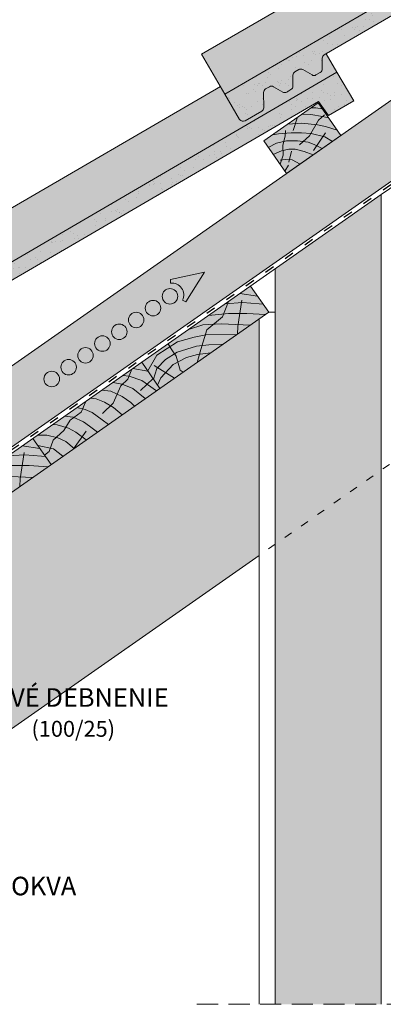
# Model space of a CAD drawing. Units: metres. Extents: x 13 to 290, y 19 to 209.
# Drawn here: x 117 to 144, y 66 to 140 of the extents above; entities that cross this region are included whole.
import ezdxf

# ---------------------------------------------------------------- set-up
doc = ezdxf.new("R2010")
doc.units = ezdxf.units.M
doc.header["$LTSCALE"] = 0.05
doc.linetypes.add('ACAD_ISO03W100', pattern=[30, 12, -18])
doc.linetypes.add('REJTETT2', pattern=[4.7625, 3.175, -1.5875])
doc.layers.get('0').update_dxf_attribs({"linetype": 'CONTINUOUS'})
doc.styles.get("Standard").update_dxf_attribs({"font": 'romans.shx'})
pattern_1 = [(37.5, (29.0447, 6.2025), (-0.040001, 1.223533), [0, -0.9652, 0, -1.0795, 0, -1.031875]), (7.5, (29.0447, 6.2025), (1.123808, 1.792063), [0, -0.5207, 0, -0.86995, 0, -0.333375]), (327.5, (28.2636, 6.2025), (1.977481, 0.003593), [0, -0.3175, 0, -1.143, 0, -1.49225]), (317.5, (28.2636, 6.2025), (1.908891, 0.557323), [0, -0.15875, 0, -0.7493, 0, -0.85725])]

msp = doc.modelspace()

# ---------------------------------------------------------------- hatches: boundary and pattern name
at = {"linetype": 'Continuous', "lineweight": 9, "true_color": 0xe36466}
for points in [[(168.777, 155.596), (167.96, 156.999), (167.815, 156.915, 0.267949), (167.667, 156.654), (167.67, 155.846, -0.267949), (167.521, 155.586), (167.196, 155.396, -0.267949), (166.896, 155.395), (166.194, 155.796, 0.267949), (165.894, 155.795), (165.609, 155.629, 0.267949), (165.46, 155.368), (165.463, 154.56, -0.267949), (165.314, 154.299), (164.989, 154.11, -0.267949), (164.689, 154.109), (163.988, 154.51, 0.267949), (163.688, 154.509), (163.402, 154.342, 0.267949), (163.253, 154.082), (163.258, 152.927, -0.267949), (163.109, 152.667), (161.86, 151.939, -0.414214), (161.45, 152.047), (160.342, 153.948), (160.001, 154.533), (130.729, 137.47), (132.491, 134.446)], [(140.926, 136.095), (140.108, 137.497), (139.964, 137.413, 0.267949), (139.815, 137.153), (139.819, 136.344, -0.267949), (139.67, 136.084), (139.345, 135.895, -0.267949), (139.045, 135.893), (138.343, 136.295, 0.267949), (138.043, 136.293), (137.758, 136.127, 0.267949), (137.609, 135.867), (137.612, 135.058, -0.267949), (137.463, 134.798), (137.138, 134.608, -0.267949), (136.838, 134.607), (136.136, 135.008, 0.267949), (135.836, 135.007), (135.551, 134.841, 0.267949), (135.402, 134.58), (135.407, 133.426, -0.267949), (135.258, 133.165), (134.009, 132.437, -0.414214), (133.599, 132.545), (132.491, 134.446), (132.15, 135.031), (102.877, 117.968), (104.64, 114.945)]]:
    msp.add_hatch(color=13, dxfattribs=at).paths.add_polyline_path(points)
at = {"linetype": 'Continuous', "lineweight": 9, "true_color": 0x96363a}
for points in [[(167.395, 153.402), (168.135, 152.329), (170.036, 153.437), (168.777, 155.596), (132.491, 134.446), (133.599, 132.545, 0.414214), (134.009, 132.437), (135.258, 133.165, 0.267949), (135.407, 133.426), (135.402, 134.58, -0.267949), (135.551, 134.841), (135.836, 135.007, -0.267949), (136.136, 135.008), (136.838, 134.607, 0.267949), (137.138, 134.608), (137.463, 134.798, 0.267949), (137.612, 135.058), (137.609, 135.867, -0.267949), (137.758, 136.127), (138.043, 136.293, -0.267949), (138.343, 136.295), (139.045, 135.893, 0.267949), (139.345, 135.895), (139.67, 136.084, 0.267949), (139.819, 136.344), (139.815, 137.153, -0.267949), (139.964, 137.413)], [(111.964, 117.651, -0.267949), (112.113, 117.912), (139.543, 133.9), (140.284, 132.827), (142.185, 133.935), (140.926, 136.095), (104.64, 114.945), (105.748, 113.044, 0.414214), (106.158, 112.936), (107.407, 113.664, 0.267949), (107.556, 113.924), (107.551, 115.079, -0.267949), (107.7, 115.339), (107.985, 115.506, -0.267949), (108.285, 115.507), (108.987, 115.106, 0.267949), (109.287, 115.107), (109.612, 115.296, 0.267949), (109.761, 115.557), (109.758, 116.365, -0.267949), (109.906, 116.625), (110.192, 116.792, -0.267949), (110.492, 116.793), (111.194, 116.392, 0.267949), (111.494, 116.393), (111.819, 116.582, 0.267949), (111.968, 116.843)]]:
    msp.add_hatch(color=17, dxfattribs=at).paths.add_polyline_path(points)
at = {"linetype": 'Continuous', "lineweight": 9}
h = msp.add_hatch(dxfattribs=at)
h.set_pattern_fill('AR-SAND', color=256, scale=0.025, style=0)
h.set_pattern_definition(pattern_1)
h.paths.add_polyline_path([(135.402, 134.58, -0.267949), (135.551, 134.841), (135.836, 135.007, -0.267949), (136.136, 135.008), (136.838, 134.607, 0.267949), (137.138, 134.608), (137.463, 134.798, 0.267949), (137.612, 135.058), (137.609, 135.867, -0.267949), (137.758, 136.127), (138.043, 136.293, -0.267949), (138.343, 136.295), (139.045, 135.893, 0.267949), (139.345, 135.895), (139.67, 136.084, 0.267949), (139.819, 136.344), (139.815, 137.153, -0.267949), (139.964, 137.413), (167.395, 153.402), (168.135, 152.329), (170.036, 153.437), (168.777, 155.596), (132.491, 134.446), (133.599, 132.545, 0.414214), (134.009, 132.437), (135.258, 133.165, 0.267949), (135.407, 133.426)])
at = {"linetype": 'Continuous', "lineweight": 9, "true_color": 0xe2d5bb}
h = msp.add_hatch(color=254, dxfattribs=at)
h.paths.add_polyline_path([(154.103, 134.249), (151.235, 138.344), (86.343, 92.906), (88.702, 89.537), (104.099, 100.318), (107.536, 101.643)])
h.paths.add_polyline_path([(130.949, 121.034), (129.551, 118.81), (129.306, 118.925, 0.57735), (128.405, 120.212), (128.381, 120.481)], flags=16)
h.paths.add_polyline_path([(128.935, 119.215, -1), (127.767, 119.215, -1)], flags=16)
h.paths.add_polyline_path([(127.664, 118.325, -1), (126.496, 118.325, -1)], flags=16)
h.paths.add_polyline_path([(126.393, 117.435, -1), (125.225, 117.435, -1)], flags=16)
h.paths.add_polyline_path([(125.122, 116.545, -1), (123.954, 116.545, -1)], flags=16)
h.paths.add_polyline_path([(123.851, 115.655, -1), (122.682, 115.655, -1)], flags=16)
h.paths.add_polyline_path([(122.579, 114.765, -1), (121.411, 114.765, -1)], flags=16)
h.paths.add_polyline_path([(121.308, 113.875, -1), (120.14, 113.875, -1)], flags=16)
h.paths.add_polyline_path([(120.037, 112.985, -1), (118.869, 112.985, -1)], flags=16)
h.paths.add_polyline_path([(118.869, 112.985, 1), (120.037, 112.985, 1)], flags=0)
h.paths.add_polyline_path([(120.14, 113.875, 1), (121.308, 113.875, 1)], flags=0)
h.paths.add_polyline_path([(122.579, 114.765, 1), (121.411, 114.765, 1)], flags=0)
h.paths.add_polyline_path([(123.851, 115.655, 1), (122.682, 115.655, 1)], flags=0)
h.paths.add_polyline_path([(125.122, 116.545, 1), (123.954, 116.545, 1)], flags=0)
h.paths.add_polyline_path([(126.393, 117.435, 1), (125.225, 117.435, 1)], flags=0)
h.paths.add_polyline_path([(127.664, 118.325, 1), (126.496, 118.325, 1)], flags=0)
h.paths.add_polyline_path([(128.935, 119.215, 1), (127.767, 119.215, 1)], flags=0)
h.paths.add_polyline_path([(130.949, 121.034), (128.381, 120.481), (128.405, 120.212, -0.57735), (129.306, 118.925), (129.551, 118.81)], flags=16)
at = {"linetype": 'Continuous', "lineweight": 9}
h = msp.add_hatch(dxfattribs=at)
h.set_pattern_fill('AR-SAND', color=256, scale=0.025, style=0)
h.set_pattern_definition(pattern_1)
h.paths.add_polyline_path([(139.543, 133.9), (140.284, 132.827), (142.185, 133.935), (140.926, 136.095), (104.64, 114.945), (105.748, 113.044, 0.414214), (106.158, 112.936), (107.407, 113.664, 0.267949), (107.556, 113.924), (107.551, 115.079, -0.267949), (107.7, 115.339), (107.985, 115.506, -0.267949), (108.285, 115.507), (108.987, 115.106, 0.267949), (109.287, 115.107), (109.612, 115.296, 0.267949), (109.761, 115.557), (109.758, 116.365, -0.267949), (109.906, 116.625), (110.192, 116.792, -0.267949), (110.492, 116.793), (111.194, 116.392, 0.267949), (111.494, 116.393), (111.819, 116.582, 0.267949), (111.968, 116.843), (111.964, 117.651, -0.267949), (112.113, 117.912)])
at = {"linetype": 'Continuous', "lineweight": 9, "true_color": 0x946716}
h = msp.add_hatch(color=44, dxfattribs=at)
h.paths.add_polyline_path([(137.028, 131.282), (137.043, 131.507), (136.522, 131.462), (136.063, 131.383), (135.409, 130.926), (135.75, 130.439), (136.379, 130.756), (136.918, 130.877)])
h.paths.add_polyline_path([(137.225, 132.197), (136.063, 131.383), (136.522, 131.462), (137.482, 131.545), (138.248, 131.531), (138.958, 131.478), (139.344, 132.15), (138.28, 132.26)])
h.paths.add_polyline_path([(137.964, 132.715), (137.225, 132.197), (137.808, 132.232)])
h.paths.add_polyline_path([(139.853, 132.771), (139.837, 132.774), (138.969, 132.92), (138.296, 132.947), (137.964, 132.715), (137.808, 132.232), (138.28, 132.26), (139.344, 132.15), (139.537, 132.486)])
h.paths.add_polyline_path([(139.505, 133.793), (138.959, 133.411), (139.338, 133.42), (139.819, 133.345)])
h.paths.add_polyline_path([(139.819, 133.345), (139.338, 133.42), (138.959, 133.411), (138.296, 132.947), (138.969, 132.92), (139.837, 132.774), (140.288, 132.675)])
h.paths.add_polyline_path([(140.288, 132.675), (139.853, 132.771), (139.537, 132.486), (139.344, 132.15), (139.462, 132.138), (140.061, 131.999), (140.942, 131.741)])
h.paths.add_polyline_path([(140.061, 131.999), (139.462, 132.138), (139.344, 132.15), (138.958, 131.478), (138.993, 131.476), (140.018, 131.223), (140.591, 130.892), (141.226, 131.336), (140.942, 131.741)])
h.paths.add_polyline_path([(139.866, 131.26), (138.993, 131.476), (138.958, 131.478), (138.865, 131.315), (138.389, 130.874), (138.763, 130.822), (139.206, 130.654), (139.397, 130.558)])
h.paths.add_polyline_path([(140.591, 130.892), (140.018, 131.223), (139.866, 131.26), (139.397, 130.558), (139.813, 130.347)])
h.paths.add_polyline_path([(139.206, 130.654), (138.763, 130.822), (137.941, 130.937), (137.135, 130.926), (136.918, 130.877), (136.844, 130.606), (136.864, 130.204), (137.294, 130.291), (137.771, 130.291), (138.463, 130.134), (139.135, 129.872), (139.813, 130.347)])
h.paths.add_polyline_path([(139.135, 129.872), (138.463, 130.134), (137.771, 130.291), (137.294, 130.291), (136.864, 130.204), (136.883, 129.843), (136.758, 129.499), (137.028, 129.533), (137.552, 129.496), (138.148, 129.181)])
h.paths.add_polyline_path([(138.148, 129.181), (137.552, 129.496), (137.028, 129.533), (136.758, 129.499), (136.639, 129.17), (137.13, 128.468)])
h.paths.add_polyline_path([(136.864, 130.204), (136.751, 130.181), (136.132, 129.893), (136.639, 129.17), (136.883, 129.843)])
h.paths.add_polyline_path([(136.844, 130.606), (136.918, 130.877), (136.379, 130.756), (135.75, 130.439), (136.132, 129.893), (136.751, 130.181), (136.864, 130.204)])
for points in [[(138.865, 131.315), (138.958, 131.478), (138.248, 131.531), (137.482, 131.545), (137.043, 131.507), (137.028, 131.282), (136.918, 130.877), (137.135, 130.926), (137.941, 130.937), (138.389, 130.874)], [(127.6, 112.281), (126.224, 114.247), (118.031, 108.51), (119.408, 106.545)], [(119.408, 106.545), (118.031, 108.51), (109.839, 102.774), (111.216, 100.808)]]:
    msp.add_hatch(color=44, dxfattribs=at).paths.add_polyline_path(points)
at = {"linetype": 'Continuous', "lineweight": 9}
h = msp.add_hatch(dxfattribs=at)
h.set_pattern_fill('HONEY', color=256, scale=0.2, style=0)
h.set_pattern_definition([(0, (5.24523, 10.20624), (0.9525, 0.549926), [0.635, -1.27]), (120, (5.24523, 10.20624), (-0.9524999, 0.5499262), [0.635, -1.27]), (60, (5.24523, 10.20624), (1e-07, 1.0998522), [-1.27, 0.635])])
h.paths.add_polyline_path([(144.262, 126.877), (136.262, 121.275), (136.262, 100.522), (144.262, 106.124)])
h.paths.add_polyline_path([(136.262, 65.874), (144.262, 65.874), (144.262, 106.124), (136.262, 100.522)])
at = {"linetype": 'Continuous', "lineweight": 9, "true_color": 0x946716}
h = msp.add_hatch(color=44, dxfattribs=at)
h.paths.add_polyline_path([(128.024, 113.469), (127.655, 113.074), (127.424, 112.532), (127.6, 112.281), (128.706, 113.055)])
h.paths.add_polyline_path([(128.024, 113.469), (127.408, 113.843), (127.352, 113.786), (127.108, 112.984), (127.424, 112.532), (127.655, 113.074)])
h.paths.add_polyline_path([(127.352, 113.786), (128.029, 114.463), (128.696, 114.889), (128.449, 115.253), (128.343, 115.424), (127.352, 114.775), (126.679, 113.596), (127.108, 112.984)])
h.paths.add_polyline_path([(127.352, 114.775), (128.343, 115.424), (128.211, 115.638), (126.224, 114.247), (126.679, 113.596)])
h.paths.add_polyline_path([(128.951, 114.263), (128.816, 114.712), (128.696, 114.889), (128.029, 114.463), (127.408, 113.843), (128.024, 113.469), (128.587, 114.074)])
h.paths.add_polyline_path([(129.131, 113.664), (128.951, 114.263), (128.587, 114.074), (128.024, 113.469), (128.706, 113.055), (129.341, 113.499)])
h.paths.add_polyline_path([(130.392, 114.236), (130.569, 114.862), (130.425, 114.844), (129.587, 114.594), (128.951, 114.263), (129.131, 113.664), (129.341, 113.499)])
h.paths.add_polyline_path([(130.425, 114.844), (130.569, 114.862), (130.67, 115.218), (130.755, 115.496), (130.355, 115.451), (128.897, 115.018), (128.696, 114.889), (128.816, 114.712), (128.951, 114.263), (129.587, 114.594)])
h.paths.add_polyline_path([(131.004, 116.31), (130.164, 116.145), (128.914, 115.798), (128.343, 115.424), (128.449, 115.253), (128.696, 114.889), (128.897, 115.018), (130.355, 115.451), (130.755, 115.496)])
h.paths.add_polyline_path([(131.125, 116.703), (131.635, 117.116), (130.824, 117.064), (129.738, 116.707), (128.211, 115.638), (128.343, 115.424), (128.914, 115.798), (130.164, 116.145), (131.004, 116.31)])
h.paths.add_polyline_path([(132.314, 117.664), (132.4, 117.892), (131.245, 117.763), (129.738, 116.707), (130.824, 117.064), (131.635, 117.116)])
h.paths.add_polyline_path([(132.693, 118.668), (132.523, 118.658), (131.245, 117.763), (132.4, 117.892)])
h.paths.add_polyline_path([(133.736, 118.734), (132.693, 118.668), (132.4, 117.892), (132.751, 117.932), (133.611, 117.932)])
h.paths.add_polyline_path([(134.94, 119.235), (133.624, 119.429), (132.748, 118.815), (132.693, 118.668), (133.82, 118.74), (135.073, 118.642), (135.366, 118.626)])
h.paths.add_polyline_path([(134.416, 119.983), (133.624, 119.429), (134.94, 119.235)])
h.paths.add_polyline_path([(135.366, 118.626), (135.073, 118.642), (133.82, 118.74), (133.736, 118.734), (133.611, 117.932), (134.141, 117.932), (135.555, 117.851), (135.793, 118.017)])
h.paths.add_polyline_path([(133.611, 117.932), (132.751, 117.932), (132.4, 117.892), (132.314, 117.664), (131.635, 117.116), (132.196, 117.151), (133.48, 117.09)])
h.paths.add_polyline_path([(135.555, 117.851), (134.141, 117.932), (133.611, 117.932), (133.48, 117.09), (134.405, 117.045)])
h.paths.add_polyline_path([(134.405, 117.045), (133.48, 117.09), (133.456, 116.935), (133.446, 116.374)])
h.paths.add_polyline_path([(133.456, 116.935), (133.48, 117.09), (132.196, 117.151), (131.635, 117.116), (131.125, 116.703), (131.004, 116.31), (131.05, 116.318), (133.407, 116.347), (133.446, 116.374)])
h.paths.add_polyline_path([(133.407, 116.347), (131.05, 116.318), (131.004, 116.31), (130.755, 115.496), (131.276, 115.555), (132.346, 115.603)])
h.paths.add_polyline_path([(132.346, 115.603), (131.276, 115.555), (130.755, 115.496), (130.67, 115.218), (130.569, 114.862), (131.436, 114.967)])
h.paths.add_polyline_path([(131.436, 114.967), (130.569, 114.862), (130.392, 114.236)])
at = {"linetype": 'Continuous', "lineweight": 9, "true_color": 0xe2d5bb}
msp.add_hatch(color=254, dxfattribs=at).paths.add_polyline_path([(135.062, 117.505), (99.007, 92.259), (99.584, 92.113), (99.252, 91.533), (98.729, 92.065), (86.639, 83.599), (95.013, 71.639), (104.197, 78.07), (103.942, 78.329), (104.401, 78.213), (135.062, 99.682)])

# ---------------------------------------------------------------- linework, layer by layer
at = {"linetype": 'Continuous', "lineweight": 9}
for p, q in [((212.594, 181.309), (86.343, 92.906)), ((221.312, 181.309), (107.536, 101.643)), ((160.001, 154.533), (130.729, 137.47)), ((132.491, 134.446), (130.729, 137.47)), ((140.926, 136.095), (140.108, 137.497)), ((132.15, 135.031), (102.877, 117.968)), ((138.296, 132.947), (138.969, 132.92)), ((138.959, 133.411), (139.338, 133.42)), ((138.969, 132.92), (139.837, 132.774)), ((139.338, 133.42), (139.819, 133.345)), ((139.537, 132.486), (139.982, 132.887)), ((137.225, 132.197), (138.28, 132.26)), ((137.964, 132.715), (137.636, 131.698)), ((138.28, 132.26), (139.462, 132.138)), ((138.865, 131.315), (139.537, 132.486)), ((139.462, 132.138), (140.061, 131.999)), ((139.837, 132.774), (140.288, 132.675)), ((136.063, 131.383), (136.522, 131.462)), ((136.522, 131.462), (137.482, 131.545)), ((137.028, 131.282), (137.057, 131.716)), ((137.482, 131.545), (138.248, 131.531)), ((138.116, 130.622), (138.865, 131.315)), ((138.248, 131.531), (138.993, 131.476)), ((138.993, 131.476), (140.018, 131.223)), ((140.049, 131.535), (139.159, 130.201)), ((140.061, 131.999), (140.942, 131.741)), ((135.75, 130.439), (136.379, 130.756)), ((136.379, 130.756), (137.135, 130.926)), ((136.844, 130.606), (137.028, 131.282)), ((136.883, 129.843), (136.844, 130.606)), ((137.135, 130.926), (137.941, 130.937)), ((137.941, 130.937), (138.763, 130.822)), ((138.763, 130.822), (139.206, 130.654)), ((139.206, 130.654), (139.813, 130.347)), ((140.018, 131.223), (140.591, 130.892)), ((136.132, 129.893), (136.751, 130.181)), ((136.639, 129.17), (136.883, 129.843)), ((136.751, 130.181), (137.294, 130.291)), ((137.294, 130.291), (137.771, 130.291)), ((137.501, 130.163), (137.307, 129.325)), ((137.771, 130.291), (138.463, 130.134)), ((138.463, 130.134), (139.135, 129.872)), ((136.661, 129.486), (137.028, 129.533)), ((137.265, 129.107), (137.001, 128.652)), ((137.028, 129.533), (137.552, 129.496)), ((137.552, 129.496), (138.148, 129.181)), ((132.314, 117.664), (132.748, 118.815)), ((132.523, 118.658), (133.82, 118.74)), ((133.766, 118.927), (133.456, 116.935)), ((133.624, 119.429), (134.94, 119.235)), ((133.82, 118.74), (135.073, 118.642)), ((135.073, 118.642), (135.366, 118.626)), ((135.787, 118.013), (136.262, 118.013)), ((131.125, 116.703), (132.314, 117.664)), ((131.245, 117.763), (132.751, 117.932)), ((132.751, 117.932), (134.141, 117.932)), ((134.141, 117.932), (135.555, 117.851)), ((129.738, 116.707), (130.824, 117.064)), ((130.67, 115.218), (131.125, 116.703)), ((130.824, 117.064), (132.196, 117.151)), ((132.196, 117.151), (134.405, 117.045)), ((133.456, 116.935), (133.446, 116.374)), ((127.352, 114.775), (128.914, 115.798)), ((128.914, 115.798), (130.164, 116.145)), ((130.164, 116.145), (131.05, 116.318)), ((131.05, 116.318), (133.407, 116.347)), ((128.029, 114.463), (128.897, 115.018)), ((128.449, 115.253), (128.211, 115.638)), ((128.816, 114.712), (128.449, 115.253)), ((128.897, 115.018), (130.355, 115.451)), ((130.355, 115.451), (131.276, 115.555)), ((130.392, 114.236), (130.67, 115.218)), ((131.276, 115.555), (132.346, 115.603)), ((126.679, 113.596), (127.352, 114.775)), ((127.352, 113.786), (128.029, 114.463)), ((128.587, 114.074), (129.587, 114.594)), ((129.131, 113.664), (128.816, 114.712)), ((129.587, 114.594), (130.425, 114.844)), ((130.425, 114.844), (131.436, 114.967)), ((125.186, 112.979), (125.489, 113.732)), ((125.562, 113.783), (126.686, 113.587)), ((127.108, 112.984), (127.352, 113.786)), ((128.706, 113.055), (127.163, 113.991)), ((127.655, 113.074), (128.587, 114.074)), ((129.341, 113.499), (129.131, 113.664)), ((124.647, 112.466), (125.186, 112.979)), ((124.806, 113.254), (125.278, 113.189)), ((125.278, 113.189), (126.231, 112.867)), ((126.137, 112.116), (127.077, 113.029)), ((126.231, 112.867), (127.327, 112.09)), ((127.424, 112.532), (127.655, 113.074)), ((123.233, 112.153), (123.89, 112.069)), ((123.89, 112.069), (124.759, 111.677)), ((124.048, 112.724), (124.745, 112.601)), ((124.07, 111.175), (124.647, 112.466)), ((124.745, 112.601), (125.558, 112.265)), ((125.558, 112.265), (126.495, 111.507)), ((121.667, 110.48), (122.007, 111.294)), ((122.347, 111.532), (122.794, 111.487)), ((122.794, 111.487), (123.432, 111.251)), ((124.759, 111.677), (125.404, 111.214)), ((121.345, 110.831), (121.965, 110.693)), ((121.965, 110.693), (122.501, 110.455)), ((123.28, 110.386), (124.07, 111.175)), ((123.432, 111.251), (124.091, 110.849)), ((124.091, 110.849), (124.755, 110.288)), ((125.404, 111.214), (125.692, 110.945)), ((120.373, 109.117), (120.837, 109.876)), ((120.412, 110.178), (121.066, 110.101)), ((120.837, 109.876), (121.667, 110.48)), ((121.066, 110.101), (121.85, 109.769)), ((122.501, 110.455), (123.255, 109.9)), ((123.255, 109.9), (123.719, 109.563)), ((119.529, 109.559), (119.86, 109.522)), ((119.557, 108.372), (120.373, 109.117)), ((119.86, 109.522), (120.72, 109.273)), ((120.72, 109.273), (121.275, 108.968)), ((122.053, 109.066), (121.083, 107.717)), ((121.85, 109.769), (122.3, 109.436)), ((122.3, 109.436), (122.886, 108.98)), ((118.382, 108.756), (119.082, 108.744)), ((119.082, 108.744), (119.902, 108.566)), ((119.248, 107.529), (119.557, 108.372)), ((119.902, 108.566), (120.512, 108.275)), ((121.275, 108.968), (122.045, 108.391)), ((117.239, 107.956), (118.555, 107.762)), ((118.405, 107.976), (119.583, 107.721)), ((119.583, 107.721), (120.291, 107.162)), ((120.512, 108.275), (121.142, 107.759)), ((116.138, 107.185), (117.435, 107.267)), ((117.381, 107.455), (117.071, 105.463)), ((117.435, 107.267), (118.688, 107.169)), ((118.688, 107.169), (118.982, 107.153)), ((118.911, 107.255), (119.248, 107.529)), ((116.367, 106.459), (117.756, 106.459)), ((117.756, 106.459), (119.171, 106.378)), ((115.811, 105.678), (118.02, 105.573)), ((117.071, 105.463), (117.061, 104.901)), ((135.062, 99.682), (95.013, 71.639))]:
    msp.add_line(p, q, dxfattribs=at)
at = {"linetype": 'ACAD_ISO03W100', "lineweight": 25, "ltscale": 1.2}
msp.add_line((221.655, 181.309), (107.649, 101.481), dxfattribs=at)
at = {"linetype": 'Continuous', "lineweight": 18}
for p, q in [((168.777, 155.596), (132.491, 134.446)), ((139.964, 137.413), (167.395, 153.402)), ((139.819, 136.344), (139.815, 137.153)), ((140.926, 136.095), (104.64, 114.945)), ((137.612, 135.058), (137.609, 135.867)), ((137.758, 136.127), (138.043, 136.293)), ((139.045, 135.893), (138.343, 136.295)), ((139.67, 136.084), (139.345, 135.895)), ((142.185, 133.935), (140.926, 136.095)), ((132.491, 134.446), (133.599, 132.545)), ((135.407, 133.426), (135.402, 134.58)), ((135.551, 134.841), (135.836, 135.007)), ((136.838, 134.607), (136.136, 135.008)), ((137.463, 134.798), (137.138, 134.608)), ((112.113, 117.912), (139.543, 133.9)), ((139.505, 133.793), (135.409, 130.926)), ((139.505, 133.793), (141.226, 131.336)), ((140.284, 132.827), (139.543, 133.9)), ((142.185, 133.935), (140.284, 132.827)), ((135.258, 133.165), (134.009, 132.437)), ((141.226, 131.336), (137.13, 128.468)), ((135.409, 130.926), (137.13, 128.468)), ((146.102, 128.166), (144.262, 126.877)), ((85.262, 85.565), (144.262, 126.877)), ((144.262, 65.874), (144.262, 126.877)), ((136.262, 65.874), (136.262, 121.275)), ((135.793, 118.017), (134.416, 119.983)), ((135.787, 118.013), (86.639, 83.599)), ((135.062, 65.874), (135.062, 117.505)), ((127.6, 112.281), (126.224, 114.247)), ((127.6, 112.281), (126.224, 114.247)), ((119.408, 106.545), (118.031, 108.51)), ((119.408, 106.545), (118.031, 108.51)), ((119.408, 106.545), (118.031, 108.51))]:
    msp.add_line(p, q, dxfattribs=at)
at = {"linetype": 'ACAD_ISO03W100', "lineweight": 9}
msp.add_line((168.22, 122.9), (135.062, 99.682), dxfattribs=at)
at = {"linetype": 'Continuous', "lineweight": 13}
for p, q in [((130.949, 121.034), (128.381, 120.481)), ((130.949, 121.034), (129.551, 118.81)), ((128.405, 120.212), (128.381, 120.481)), ((129.306, 118.925), (129.551, 118.81))]:
    msp.add_line(p, q, dxfattribs=at)
at = {"linetype": 'REJTETT2', "lineweight": 9, "ltscale": 10}
msp.add_line((130.386, 65.874), (192.626, 65.874), dxfattribs=at)
at = {"linetype": 'Continuous', "lineweight": 13}
for centre in [(128.351, 119.215), (127.08, 118.325), (125.809, 117.435), (124.538, 116.545), (123.267, 115.655), (121.995, 114.765), (120.724, 113.875), (119.453, 112.985)]:
    msp.add_circle(centre, 0.584, dxfattribs=at)
at = {"linetype": 'Continuous', "lineweight": 18}
for centre, start, end in [((140.115, 137.154), 120.23699, 180.23699), ((137.909, 135.868), 120.23699, 180.23699), ((138.194, 136.034), 60.23699, 120.23699), ((139.194, 136.154), 240.23699, 300.23699), ((139.519, 136.343), 300.23699, 0.23699), ((135.987, 134.748), 60.23699, 120.23699), ((137.312, 135.057), 300.23699, 0.23699), ((135.702, 134.582), 120.23699, 180.23699), ((136.987, 134.868), 240.23699, 300.23699), ((135.107, 133.424), 300.23699, 0.23699), ((133.858, 132.697), 210.23699, 300.23699)]:
    msp.add_arc(centre, 0.3, start, end, dxfattribs=at)
at = {"linetype": 'Continuous', "lineweight": 13}
msp.add_arc((128.484, 119.308), 0.907, 335, 95, dxfattribs=at)

# ---------------------------------------------------------------- texts
at = {"linetype": 'Continuous', "lineweight": 15, "char_height": 1.4, "attachment_point": 1}
for s, insert, width in [('ODKVAPOVÉ DEBNENIE', (107.481, 89.691), 30.49799), ('KROKVA', (113.942, 75.485), 38.06374)]:
    msp.add_mtext(s, dxfattribs=dict(at, insert=insert, width=width))
at = {"linetype": 'Continuous', "lineweight": 13, "insert": (117.927, 87.231), "char_height": 1.2, "width": 13.91088, "attachment_point": 1}
msp.add_mtext('(100/25)', dxfattribs=at)

doc.saveas('drawing.dxf')
